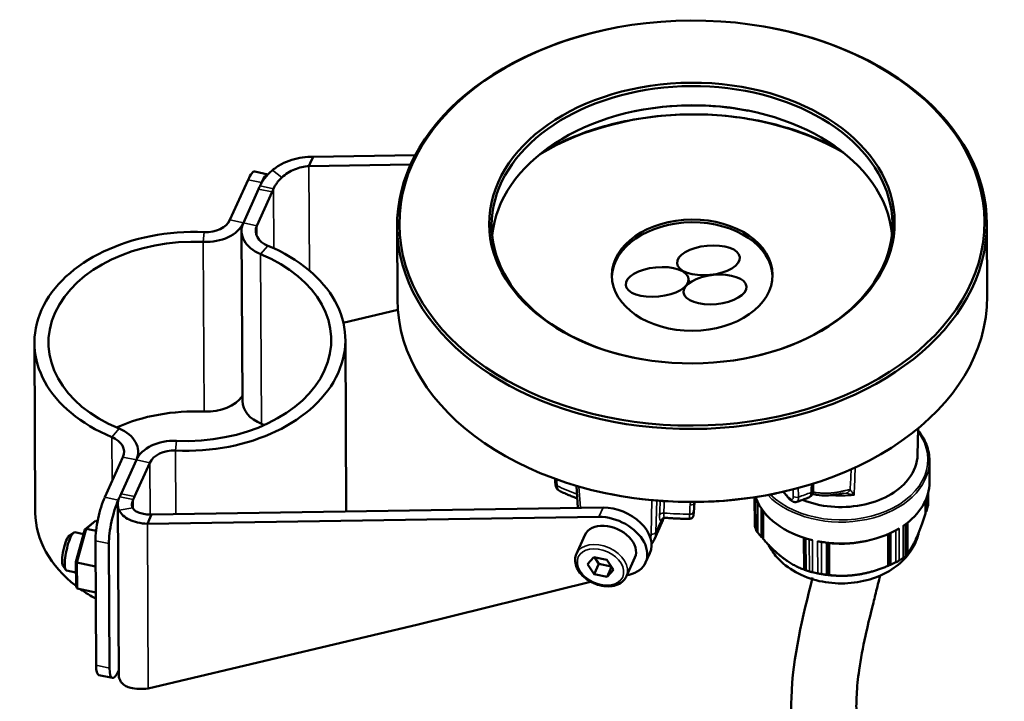
# Model space of a CAD drawing. Units: millimetres. Extents: x 879 to 1529, y 1387 to 1808.
# Drawn here: x 1209 to 1334, y 1504 to 1591 of the extents above; entities that cross this region are included whole.
import ezdxf

# ---------------------------------------------------------------- set-up
doc = ezdxf.new("R2010")
doc.units = ezdxf.units.MM
doc.layers.add('AM_0 ( Kontur 0.5 )', color=7, linetype='Continuous', lineweight=50)
doc.layers.add('Sichtbar schmal (ISO)', color=7, linetype='Continuous', lineweight=35)

msp = doc.modelspace()

# ---------------------------------------------------------------- linework, layer by layer
at = {"layer": 'AM_0 ( Kontur 0.5 )'}
for p, q in [((1283.8, 1589.9), (1283.71, 1589.88)), ((1304.77, 1590.01), (1304.85, 1589.99)), ((1245.73, 1572.81), (1246.1, 1573.62)), ((1259.11, 1573.82), (1246.1, 1573.62)), ((1245.56, 1572.43), (1245.73, 1572.81)), ((1258.53, 1572.63), (1245.56, 1572.43)), ((1235.5, 1565.57), (1237.82, 1570.7)), ((1240.34, 1571.37), (1238.67, 1571.73)), ((1237.22, 1565.2), (1239.16, 1569.51)), ((1237.22, 1565.2), (1239.16, 1569.51)), ((1239.46, 1570.18), (1239.53, 1570.33)), ((1238.93, 1564.83), (1240.88, 1569.14)), ((1256.87, 1555.45), (1256.82, 1564.76)), ((1332.06, 1555.85), (1332.02, 1565.15)), ((1236.99, 1564.15), (1237.1, 1542.51)), ((1293.98, 1558.05), (1294.04, 1557.5)), ((1249.96, 1552.45), (1256.92, 1554.09)), ((1210.57, 1549.87), (1210.69, 1528.23)), ((1250.22, 1550.29), (1250.33, 1528.65)), ((1323.18, 1535.63), (1323.25, 1538.97)), ((1223.8, 1536.01), (1223.8, 1535.38)), ((1221.85, 1535.33), (1219.54, 1530.2)), ((1223.57, 1534.97), (1221.63, 1530.66)), ((1223.57, 1534.97), (1221.63, 1530.66)), ((1225.29, 1534.6), (1223.35, 1530.29)), ((1324.7, 1534.89), (1324.71, 1532.16)), ((1279.87, 1528.84), (1279.68, 1531.67)), ((1321.93, 1532.41), (1321.93, 1532.43)), ((1284.11, 1530.59), (1284.03, 1530.61)), ((1305.08, 1530.7), (1305.17, 1530.72)), ((1324.54, 1530.79), (1324.55, 1529.37)), ((1221.32, 1507.61), (1221.2, 1529.26)), ((1221.35, 1530.04), (1221.25, 1529.83)), ((1294.64, 1528.25), (1294.72, 1529.6)), ((1302.4, 1530.22), (1302.42, 1526.63)), ((1324.21, 1528.15), (1324.2, 1529.81)), ((1324.3, 1528.43), (1324.29, 1530.02)), ((1225.52, 1528.02), (1225.35, 1527.64)), ((1225.52, 1528.02), (1283.08, 1528.89)), ((1303.3, 1525.11), (1303.28, 1528.77)), ((1303.5, 1524.88), (1303.48, 1528.48)), ((1216.99, 1526.08), (1218.13, 1527.01)), ((1217.18, 1526.2), (1218.38, 1527.18)), ((1218.38, 1527.18), (1218.13, 1527.01)), ((1218.63, 1527.13), (1218.38, 1527.18)), ((1224.98, 1526.82), (1282.55, 1527.7)), ((1225.35, 1527.64), (1224.98, 1526.82)), ((1290.58, 1526.97), (1289.63, 1524.87)), ((1321.82, 1522.93), (1321.8, 1526.9)), ((1321.91, 1523.05), (1321.89, 1526.97)), ((1215.03, 1525.33), (1215.58, 1525.71)), ((1215.71, 1525.74), (1216.83, 1525.5)), ((1215.86, 1521.98), (1216.99, 1526.08)), ((1215.99, 1521.89), (1217.18, 1526.2)), ((1217.18, 1526.2), (1216.99, 1526.08)), ((1218.44, 1525.93), (1217.18, 1526.2)), ((1280.76, 1525.39), (1279.68, 1523.01)), ((1319.44, 1521.47), (1319.42, 1525.51)), ((1319.73, 1521.6), (1319.71, 1525.64)), ((1218.44, 1508.79), (1218.36, 1524.67)), ((1220.16, 1508.43), (1220.08, 1524.3)), ((1308.72, 1520.97), (1308.69, 1525.04)), ((1308.92, 1520.9), (1308.9, 1524.97)), ((1311.63, 1520.32), (1311.61, 1524.41)), ((1311.92, 1520.28), (1311.9, 1524.37)), ((1316.33, 1524.58), (1316.67, 1524.65)), ((1288.51, 1521.9), (1289.04, 1523.09)), ((1215.88, 1518.81), (1215.86, 1521.98)), ((1215.99, 1521.89), (1215.86, 1521.98)), ((1218.38, 1521.38), (1215.99, 1521.89)), ((1216.01, 1518.56), (1215.99, 1521.89)), ((1281.92, 1522.56), (1281.1, 1521.66)), ((1281.1, 1521.66), (1281.93, 1520.4)), ((1283.58, 1522.21), (1281.92, 1522.56)), ((1282.53, 1521.72), (1281.93, 1520.4)), ((1281.98, 1522.55), (1282.53, 1521.72)), ((1282.53, 1521.72), (1284.12, 1521.38)), ((1284.41, 1520.95), (1283.58, 1522.21)), ((1287.14, 1522.51), (1286.06, 1520.13)), ((1214.21, 1521.51), (1214.56, 1520.94)), ((1214.67, 1520.85), (1215.87, 1520.6)), ((1281.93, 1520.4), (1283.59, 1520.05)), ((1284.16, 1521.32), (1283.59, 1520.05)), ((1283.59, 1520.05), (1284.41, 1520.95)), ((1310.71, 1520.45), (1310.36, 1520.52)), ((1316.34, 1520.48), (1316.35, 1520.48)), ((1281.47, 1519.44), (1259.51, 1513.97)), ((1286.41, 1520.33), (1286.12, 1520.26)), ((1216.01, 1518.56), (1215.88, 1518.81)), ((1218.39, 1518.05), (1216.01, 1518.56)), ((1259.51, 1513.97), (1225.09, 1505.83)), ((1220.52, 1507.16), (1218.8, 1507.53))]:
    msp.add_line(p, q, dxfattribs=at)
for centre, major_axis, ratio in [((1294.41, 1565.17), (37.3, 0.2), 0.692409), ((1294.41, 1565.17), (25.85, 0.14), 0.692409), ((1294.45, 1558.53), (10.25, 0.05), 0.692409), ((1296.52, 1560.42), (-4.01, -0.39), 0.464196), ((1289.98, 1557.66), (4.01, 0.39), 0.464196), ((1297.36, 1556.7), (-4.01, -0.39), 0.464196)]:
    msp.add_ellipse(centre, major_axis=major_axis, ratio=ratio, dxfattribs=at)
for centre, major_axis, ratio, start_param, end_param in [((1294.42, 1564.95), (-37.6, -0.2), 0.692409, 4.997353, 10.71061), ((1294.42, 1564.95), (25.55, 0.14), 0.692409, 4.999068, 10.708895), ((1294.45, 1558.53), (29.6, 0.16), 0.692409, 0.855856, 2.285737), ((1294.43, 1562.5), (25.55, 0.14), 0.692409, 0.069388, 3.072205), ((1294.43, 1562.28), (-25.85, -0.14), 0.692409, 4.42913, 4.995648), ((1237.83, 1567.82), (0.84, 3.91), 0.217971, 0, 0.788742), ((1239.55, 1567.45), (0.84, 3.91), 0.217971, 0.053055, 0.788742), ((1239.12, 1576.72), (2.09, 9.78), 0.217971, 3.930335, 3.990824), ((1240.84, 1576.35), (2.09, 9.78), 0.217971, 3.930335, 3.990824), ((1232.45, 1566.22), (3.2, 0.02), 0.692409, 4.641722, 5.976285), ((1268.83, 1565.75), (0.5, 0.003), 0.692409, 6.043408, 6.144902), ((1230.87, 1549.98), (-20.3, -0.11), 0.692409, 4.641722, 7.310848), ((1232.45, 1566.22), (5, 0.03), 0.692409, 4.641722, 5.976285), ((1241.99, 1564.18), (-5, -0.03), 0.692409, 5.976285, 7.310848), ((1241.99, 1564.18), (-3.2, -0.02), 0.692409, 5.976285, 7.310848), ((1294.45, 1558.17), (10.25, 0.05), 0.692409, 0.025418, 3.116175), ((1230.87, 1549.98), (-18.5, -0.1), 0.692409, 4.641722, 7.310848), ((1229.92, 1550.18), (20.3, 0.11), 0.692409, 4.641722, 7.310848), ((1229.92, 1550.18), (18.5, 0.1), 0.692409, 4.641722, 7.310848), ((1294.46, 1555.65), (37.6, 0.2), 0.692409, 3.141593, 6.283185), ((1232.56, 1544.58), (5, 0.03), 0.692409, 4.641722, 5.847424), ((1242.1, 1542.53), (-5, -0.03), 0.692409, 0, 1.027662), ((1230.99, 1528.34), (18.5, 0.1), 0.692409, 1.50013, 2.135245), ((1230.03, 1528.54), (18.5, 0.1), 0.692409, 1.006347, 1.027662), ((1218.8, 1535.99), (5, 0.03), 0.692409, 5.976285, 7.310848), ((1218.8, 1535.99), (3.2, 0.02), 0.692409, 5.976285, 7.310848), ((1228.34, 1533.95), (-5, -0.03), 0.692409, 4.641722, 5.976285), ((1228.34, 1533.95), (-3.2, -0.02), 0.692409, 4.641722, 5.976285), ((1313.45, 1535.7), (9.74, 0.05), 0.692409, 5.788569, 6.266433), ((1277.5, 1531.95), (-0.499, -0.029), 0.688323, 0, 0.000037), ((1313.45, 1535.7), (-9.74, -0.05), 0.692409, 1.035285, 2.625397), ((1313.46, 1532.1), (11.25, 0.06), 0.692409, 5.483383, 6.283185), ((1312.37, 1536.13), (10.81, -0.47), 0.684501, 5.825473, 5.839266), ((1310, 1536.87), (-13.13, 2.8), 0.387256, 2.798251, 2.804081), ((1221.59, 1537.87), (2.09, 9.78), 0.217971, 3.869846, 3.930335), ((1294.47, 1555.43), (-37.3, -0.2), 0.692409, 1.285832, 1.855761), ((1309.35, 1531.13), (0.499, -0.024), 0.690824, 6.283159, 6.28319), ((1219.55, 1527.31), (0.84, 3.91), 0.217971, 0.788742, 2.359539), ((1221.27, 1526.95), (0.84, 3.91), 0.217971, 0.788742, 2.359539), ((1223.31, 1537.51), (2.09, 9.78), 0.217971, 3.869846, 3.930335), ((1313.46, 1532.1), (-11.25, -0.06), 0.692409, 0.247395, 1.233199), ((1307.21, 1530.33), (-0.38, -0.325), 0.710527, 0.000083, 0.000105), ((1230.99, 1528.34), (-20.3, -0.11), 0.692409, 0, 0.727605), ((1230.03, 1528.54), (20.3, 0.11), 0.692409, 6.265086, 6.283185), ((1284.49, 1525.14), (4.56, -2.06), 0.687793, 0, 2.170021), ((1294.14, 1528.27), (0.499, -0.031), 0.789294, 0.000009, 0.013591), ((1283.95, 1523.95), (3.19, -1.44), 0.687793, 0, 3.141593), ((1283.95, 1523.95), (4.56, -2.06), 0.687793, 5.554096, 8.453206), ((1290.97, 1527.09), (-0.08, 0.494), 0.977844, 6.283176, 6.283366), ((1215.19, 1523.3), (0.52, 2.44), 0.217971, 0, 3.141593), ((1313.49, 1528.01), (-11.25, -0.06), 0.692409, 0.186002, 0.247395), ((1313.46, 1532.1), (11.25, 0.06), 0.692409, 4.436185, 5.421989), ((1214.71, 1523.4), (-0.42, -1.96), 0.217971, 3.366833, 6.057945), ((1313.49, 1528.01), (-11.25, -0.06), 0.692409, 2.280397, 2.34179), ((1313.49, 1528.01), (-11.25, -0.06), 0.692409, 1.233199, 1.294593), ((1313.49, 1527.11), (-10, -0.05), 0.692409, 1.285832, 1.855761), ((1230.99, 1528.34), (-20.3, -0.11), 0.692409, 0.772082, 0.898168), ((1219.64, 1511.44), (-0.84, -3.91), 0.217971, 5.501131, 6.283185), ((1221.35, 1511.07), (-0.84, -3.91), 0.217971, 5.501131, 7.024481)]:
    msp.add_ellipse(centre, major_axis=major_axis, ratio=ratio, start_param=start_param, end_param=end_param, dxfattribs=at)
for points, knots in [([(1275.53, 1574.36), (1275.98, 1574.61), (1276.44, 1574.85), (1279.46, 1576.36), (1282.3, 1577.36), (1288.32, 1578.7), (1291.49, 1579.04), (1297.82, 1579.03), (1300.98, 1578.67), (1306.97, 1577.31), (1309.79, 1576.3), (1312.61, 1574.87), (1312.9, 1574.72), (1313.2, 1574.56)], [0.587558, 0.587558, 0.587558, 0.587558, 0.645787, 0.645787, 0.959981, 0.959981, 1.274144, 1.274144, 1.588473, 1.588473, 1.902618, 1.902618, 1.940234, 1.940234, 1.940234, 1.940234]), ([(1246.1, 1573.62), (1245.66, 1573.64), (1245.21, 1573.61), (1244.75, 1573.55), (1244.29, 1573.49), (1243.83, 1573.38), (1243.38, 1573.24), (1242.93, 1573.09), (1242.49, 1572.91), (1242.08, 1572.69), (1241.67, 1572.47), (1241.29, 1572.21), (1240.94, 1571.92)], [0, 0, 0, 0, 0.25, 0.25, 0.25, 0.5, 0.5, 0.5, 0.75, 0.75, 0.75, 1, 1, 1, 1]), ([(1239.34, 1569.92), (1239.42, 1570.1), (1239.51, 1570.27), (1239.72, 1570.62), (1239.84, 1570.79), (1240.12, 1571.13), (1240.27, 1571.29), (1240.59, 1571.61), (1240.76, 1571.77), (1240.94, 1571.92)], [0, 0, 0, 0, 0.0755342, 0.0755342, 0.1508575, 0.1508575, 0.2258591, 0.2258591, 0.3004646, 0.3004646, 0.3004646, 0.3004646]), ([(1245.56, 1572.43), (1245.27, 1572.41), (1244.97, 1572.37), (1244.66, 1572.3), (1244.36, 1572.24), (1244.05, 1572.14), (1243.75, 1572.02), (1243.45, 1571.9), (1243.16, 1571.75), (1242.89, 1571.57), (1242.61, 1571.4), (1242.36, 1571.2), (1242.13, 1570.99)], [0, 0, 0, 0, 0.25, 0.25, 0.25, 0.5, 0.5, 0.5, 0.75, 0.75, 0.75, 1, 1, 1, 1]), ([(1241.06, 1569.55), (1241.11, 1569.67), (1241.17, 1569.79), (1241.31, 1570.04), (1241.4, 1570.16), (1241.58, 1570.4), (1241.68, 1570.52), (1241.89, 1570.76), (1242.01, 1570.87), (1242.13, 1570.99)], [0, 0, 0, 0, 0.0505192, 0.0505192, 0.1011554, 0.1011554, 0.1519556, 0.1519556, 0.2029886, 0.2029886, 0.2029886, 0.2029886]), ([(1323.24, 1538.73), (1323.7, 1538.16), (1324.06, 1537.55), (1324.56, 1536.26), (1324.7, 1535.58), (1324.7, 1534.89)], [5.4684985, 5.4684985, 5.4684985, 5.4684985, 5.7173535, 5.7173535, 5.9762849, 5.9762849, 5.9762849, 5.9762849]), ([(1277.52, 1531.01), (1277.43, 1531.06), (1277.34, 1531.12), (1277.21, 1531.27), (1277.15, 1531.35), (1277.06, 1531.56), (1277.03, 1531.68), (1277.01, 1531.84), (1277.01, 1531.88), (1277, 1531.93)], [0, 0, 0, 0, 0.0381299, 0.0381299, 0.0767416, 0.0767416, 0.124976, 0.124976, 0.1398437, 0.1398437, 0.1398437, 0.1398437]), ([(1279.79, 1530.06), (1279.76, 1530.07), (1279.72, 1530.08), (1279.51, 1530.16), (1279.32, 1530.24), (1278.96, 1530.38), (1278.77, 1530.46), (1278.41, 1530.61), (1278.23, 1530.69), (1277.87, 1530.85), (1277.7, 1530.93), (1277.52, 1531.01)], [2.03583312, 2.03583312, 2.03583312, 2.03583312, 2.03939882, 2.03939882, 2.06026013, 2.06026013, 2.08112143, 2.08112143, 2.10198274, 2.10198274, 2.12284405, 2.12284405, 2.12284405, 2.12284405]), ([(1309.85, 1531.1), (1309.84, 1530.91), (1309.81, 1530.73), (1309.69, 1530.48), (1309.64, 1530.41), (1309.51, 1530.28), (1309.42, 1530.22), (1309.33, 1530.18)], [0, 0, 0, 0, 0.0729745, 0.0729745, 0.1074968, 0.1074968, 0.1449105, 0.1449105, 0.1449105, 0.1449105]), ([(1313.74, 1530.68), (1313.72, 1530.68), (1313.7, 1530.68), (1313.64, 1530.68), (1313.6, 1530.67), (1313.5, 1530.66), (1313.43, 1530.65), (1313.24, 1530.62), (1313.11, 1530.59), (1312.77, 1530.54), (1312.55, 1530.51), (1311.99, 1530.45), (1311.64, 1530.43), (1310.85, 1530.44), (1310.39, 1530.5), (1309.9, 1530.61), (1309.83, 1530.63), (1309.76, 1530.65)], [0, 0, 0, 0, 0.0160951, 0.0160951, 0.0348121, 0.0348121, 0.062821, 0.062821, 0.10654, 0.10654, 0.1757839, 0.1757839, 0.2795972, 0.2795972, 0.4143517, 0.4143517, 0.4354518, 0.4354518, 0.4354518, 0.4354518]), ([(1221.36, 1528.54), (1221.3, 1528.66), (1221.26, 1528.79), (1221.21, 1529.06), (1221.2, 1529.2), (1221.21, 1529.5), (1221.23, 1529.65), (1221.31, 1529.96), (1221.37, 1530.11), (1221.45, 1530.27)], [0, 0, 0, 0, 0.0746128, 0.0746128, 0.1496217, 0.1496217, 0.2249524, 0.2249524, 0.300494, 0.300494, 0.300494, 0.300494]), ([(1223.11, 1528.85), (1223.07, 1528.91), (1223.04, 1528.99), (1223, 1529.15), (1223, 1529.23), (1223.01, 1529.41), (1223.02, 1529.51), (1223.08, 1529.7), (1223.12, 1529.8), (1223.17, 1529.9)], [0, 0, 0, 0, 0.0510466, 0.0510466, 0.1018604, 0.1018604, 0.1525101, 0.1525101, 0.2030428, 0.2030428, 0.2030428, 0.2030428]), ([(1307.79, 1529.62), (1307.71, 1529.59), (1307.62, 1529.58), (1307.46, 1529.59), (1307.38, 1529.61), (1307.23, 1529.67), (1307.15, 1529.72), (1306.99, 1529.84), (1306.91, 1529.92), (1306.83, 1530.01)], [0, 0, 0, 0, 0.030552, 0.030552, 0.0609916, 0.0609916, 0.0981749, 0.0981749, 0.144036, 0.144036, 0.144036, 0.144036]), ([(1309.33, 1530.18), (1309.23, 1530.14), (1309.12, 1530.1), (1308.92, 1530.02), (1308.82, 1529.99), (1308.61, 1529.91), (1308.51, 1529.87), (1308.31, 1529.8), (1308.2, 1529.76), (1308, 1529.69), (1307.89, 1529.65), (1307.79, 1529.62)], [1.01875865, 1.01875865, 1.01875865, 1.01875865, 1.03013328, 1.03013328, 1.0415079, 1.0415079, 1.05288253, 1.05288253, 1.06425715, 1.06425715, 1.07563178, 1.07563178, 1.07563178, 1.07563178]), ([(1324.55, 1529.37), (1324.55, 1529.36), (1324.55, 1529.35), (1324.55, 1529.28), (1324.54, 1529.22), (1324.52, 1529.13), (1324.51, 1529.11), (1324.51, 1529.1)], [-0.5204702, -0.5204702, -0.5204702, -0.5204702, -0.51707568, -0.51707568, -0.49512822, -0.49512822, -0.48925533, -0.48925533, -0.48925533, -0.48925533]), ([(1221.36, 1528.54), (1221.48, 1528.31), (1221.64, 1528.09), (1221.86, 1527.89), (1222.09, 1527.69), (1222.36, 1527.5), (1222.67, 1527.35), (1222.99, 1527.2), (1223.35, 1527.08), (1223.73, 1526.99), (1224.12, 1526.9), (1224.54, 1526.84), (1224.98, 1526.82)], [0, 0, 0, 0, 0.25, 0.25, 0.25, 0.5, 0.5, 0.5, 0.75, 0.75, 0.75, 1, 1, 1, 1]), ([(1223.11, 1528.85), (1223.18, 1528.72), (1223.3, 1528.6), (1223.44, 1528.49), (1223.59, 1528.38), (1223.77, 1528.29), (1223.98, 1528.21), (1224.19, 1528.14), (1224.43, 1528.08), (1224.69, 1528.05), (1224.95, 1528.01), (1225.23, 1528), (1225.52, 1528.02)], [0, 0, 0, 0, 0.25, 0.25, 0.25, 0.5, 0.5, 0.5, 0.75, 0.75, 0.75, 1, 1, 1, 1]), ([(1294.64, 1528.24), (1294.63, 1528.14), (1294.62, 1528.06), (1294.62, 1527.97), (1294.62, 1527.95), (1294.61, 1527.92), (1294.61, 1527.91), (1294.61, 1527.89), (1294.61, 1527.88), (1294.6, 1527.86), (1294.6, 1527.85), (1294.6, 1527.83), (1294.59, 1527.82), (1294.59, 1527.79), (1294.58, 1527.78), (1294.56, 1527.74), (1294.55, 1527.71), (1294.51, 1527.65), (1294.48, 1527.62), (1294.41, 1527.55), (1294.37, 1527.52), (1294.27, 1527.48), (1294.22, 1527.47), (1294.15, 1527.46), (1294.13, 1527.46), (1294.11, 1527.46)], [0, 0, 0, 0, 0.0498517, 0.0498517, 0.0750807, 0.0750807, 0.0843293, 0.0843293, 0.0913192, 0.0913192, 0.0948891, 0.0948891, 0.098977, 0.098977, 0.1038702, 0.1038702, 0.1121778, 0.1121778, 0.1254025, 0.1254025, 0.1410691, 0.1410691, 0.1570009, 0.1570009, 0.162873, 0.162873, 0.162873, 0.162873]), ([(1324.3, 1528.43), (1324.3, 1528.42), (1324.3, 1528.42), (1324.28, 1528.41), (1324.26, 1528.4), (1324.23, 1528.38), (1324.22, 1528.37), (1324.21, 1528.36)], [0.04769278, 0.04769278, 0.04769278, 0.04769278, 0.04789533, 0.04789533, 0.05551217, 0.05551217, 0.0600067, 0.0600067, 0.0600067, 0.0600067]), ([(1290.89, 1527.58), (1290.85, 1527.58), (1290.83, 1527.57), (1290.78, 1527.55), (1290.76, 1527.54), (1290.72, 1527.52), (1290.71, 1527.51), (1290.71, 1527.5), (1290.71, 1527.5), (1290.71, 1527.5)], [0, 0, 0, 0, 0.01592522, 0.01592522, 0.03004131, 0.03004131, 0.05460275, 0.05460275, 0.05717282, 0.05717282, 0.05717282, 0.05717282]), ([(1294.11, 1527.46), (1293.9, 1527.46), (1293.69, 1527.46), (1293.27, 1527.47), (1293.06, 1527.47), (1292.65, 1527.49), (1292.44, 1527.5), (1292.02, 1527.52), (1291.81, 1527.53), (1291.4, 1527.56), (1291.19, 1527.57), (1290.98, 1527.59)], [1.5423748, 1.5423748, 1.5423748, 1.5423748, 1.5631274, 1.5631274, 1.5838801, 1.5838801, 1.6046327, 1.6046327, 1.6253853, 1.6253853, 1.6461379, 1.6461379, 1.6461379, 1.6461379]), ([(1302.82, 1525.67), (1302.81, 1525.69), (1302.8, 1525.7), (1302.74, 1525.78), (1302.7, 1525.83), (1302.63, 1525.94), (1302.61, 1526), (1302.59, 1526.05)], [-0.24438958, -0.24438958, -0.24438958, -0.24438958, -0.2385167, -0.2385167, -0.21656924, -0.21656924, -0.19462178, -0.19462178, -0.19462178, -0.19462178]), ([(1323.35, 1525.74), (1323.28, 1525.44), (1323.2, 1525.15), (1322.81, 1524.1), (1322.4, 1523.4), (1321.32, 1522.09), (1320.63, 1521.49), (1319.02, 1520.45), (1318.07, 1520.03), (1316.05, 1519.43), (1314.97, 1519.26), (1312.8, 1519.19), (1311.7, 1519.29), (1309.59, 1519.76), (1308.57, 1520.14), (1306.74, 1521.16), (1305.92, 1521.8), (1304.83, 1523.04), (1304.48, 1523.56), (1304.19, 1524.13)], [6.128471, 6.128471, 6.128471, 6.128471, 6.228393, 6.228393, 6.495933, 6.495933, 6.80275, 6.80275, 7.148228, 7.148228, 7.508116, 7.508116, 7.869296, 7.869296, 8.229912, 8.229912, 8.579945, 8.579945, 8.788819, 8.788819, 8.788819, 8.788819]), ([(1303.5, 1524.97), (1303.49, 1524.98), (1303.48, 1524.99), (1303.45, 1525.02), (1303.43, 1525.04), (1303.39, 1525.07), (1303.37, 1525.08), (1303.35, 1525.09), (1303.33, 1525.1), (1303.31, 1525.11), (1303.3, 1525.11), (1303.3, 1525.11), (1303.3, 1525.11)], [0.08982334, 0.08982334, 0.08982334, 0.08982334, 0.09383106, 0.09383106, 0.10192952, 0.10192952, 0.11002797, 0.11002797, 0.11002797, 0.1176448, 0.1176448, 0.11784735, 0.11784735, 0.11784735, 0.11784735]), ([(1310.44, 1524.59), (1310.51, 1524.58), (1310.58, 1524.57), (1310.73, 1524.54), (1310.8, 1524.53), (1310.89, 1524.51), (1310.91, 1524.51), (1310.92, 1524.51)], [0.19462178, 0.19462178, 0.19462178, 0.19462178, 0.21656924, 0.21656924, 0.2385167, 0.2385167, 0.24438958, 0.24438958, 0.24438958, 0.24438958]), ([(1311.61, 1524.41), (1311.49, 1524.42), (1311.38, 1524.44), (1311.27, 1524.46), (1311.15, 1524.47), (1311.04, 1524.49), (1310.92, 1524.51)], [0, 0, 0, 0, 0.5, 0.5, 0.5, 1, 1, 1, 1]), ([(1311.9, 1524.37), (1311.9, 1524.37), (1311.9, 1524.37), (1311.9, 1524.38), (1311.88, 1524.38), (1311.86, 1524.38), (1311.85, 1524.38), (1311.82, 1524.38), (1311.8, 1524.38), (1311.76, 1524.39), (1311.74, 1524.39), (1311.71, 1524.39), (1311.69, 1524.4), (1311.66, 1524.4), (1311.64, 1524.4), (1311.62, 1524.41), (1311.61, 1524.41), (1311.61, 1524.41)], [0.0628261, 0.0628261, 0.0628261, 0.0628261, 0.06361062, 0.06361062, 0.07170907, 0.07170907, 0.07723957, 0.07723957, 0.08277007, 0.08277007, 0.08830056, 0.08830056, 0.09383106, 0.09383106, 0.10192952, 0.10192952, 0.10918604, 0.10918604, 0.10918604, 0.10918604]), ([(1279.68, 1523.01), (1279.58, 1522.77), (1279.52, 1522.52), (1279.51, 1521.98), (1279.56, 1521.7), (1279.76, 1521.13), (1279.92, 1520.85), (1280.33, 1520.31), (1280.59, 1520.05), (1281.07, 1519.69), (1281.27, 1519.56), (1281.47, 1519.44)], [1.265817, 1.265817, 1.265817, 1.265817, 1.551738, 1.551738, 1.850674, 1.850674, 2.172402, 2.172402, 2.505262, 2.505262, 2.717515, 2.717515, 2.717515, 2.717515]), ([(1321.91, 1523.05), (1321.91, 1523.05), (1321.91, 1523.05), (1321.88, 1523.04), (1321.86, 1523.03), (1321.83, 1523.01), (1321.83, 1523), (1321.82, 1523)], [0.0628261, 0.0628261, 0.0628261, 0.0628261, 0.06361062, 0.06361062, 0.07170907, 0.07170907, 0.07399216, 0.07399216, 0.07399216, 0.07399216]), ([(1320.85, 1522.14), (1320.79, 1522.11), (1320.73, 1522.07), (1320.6, 1522), (1320.53, 1521.97), (1320.45, 1521.93), (1320.43, 1521.92), (1320.41, 1521.91)], [-0.53902313, -0.53902313, -0.53902313, -0.53902313, -0.51707568, -0.51707568, -0.49512822, -0.49512822, -0.48925533, -0.48925533, -0.48925533, -0.48925533]), ([(1321.61, 1522.68), (1321.6, 1522.67), (1321.6, 1522.66), (1321.57, 1522.63), (1321.53, 1522.6), (1321.45, 1522.54), (1321.41, 1522.5), (1321.36, 1522.47)], [-0.24438958, -0.24438958, -0.24438958, -0.24438958, -0.2385167, -0.2385167, -0.21656924, -0.21656924, -0.19462178, -0.19462178, -0.19462178, -0.19462178]), ([(1308.92, 1520.91), (1308.91, 1520.91), (1308.9, 1520.91), (1308.87, 1520.92), (1308.85, 1520.93), (1308.81, 1520.94), (1308.79, 1520.95), (1308.76, 1520.96), (1308.74, 1520.96), (1308.72, 1520.97), (1308.72, 1520.97), (1308.72, 1520.97)], [0.07847089, 0.07847089, 0.07847089, 0.07847089, 0.08277007, 0.08277007, 0.08830056, 0.08830056, 0.09383106, 0.09383106, 0.10192952, 0.10192952, 0.10271403, 0.10271403, 0.10271403, 0.10271403]), ([(1309.8, 1520.64), (1309.73, 1520.66), (1309.66, 1520.68), (1309.54, 1520.71), (1309.48, 1520.72), (1309.42, 1520.74), (1309.4, 1520.74), (1309.39, 1520.75)], [-0.53902313, -0.53902313, -0.53902313, -0.53902313, -0.51707568, -0.51707568, -0.49512822, -0.49512822, -0.48925533, -0.48925533, -0.48925533, -0.48925533]), ([(1310.95, 1520.42), (1310.93, 1520.42), (1310.91, 1520.42), (1310.82, 1520.44), (1310.75, 1520.45), (1310.6, 1520.47), (1310.53, 1520.49), (1310.46, 1520.5)], [-0.24438958, -0.24438958, -0.24438958, -0.24438958, -0.2385167, -0.2385167, -0.21656924, -0.21656924, -0.19462178, -0.19462178, -0.19462178, -0.19462178]), ([(1319.73, 1521.6), (1319.73, 1521.6), (1319.73, 1521.6), (1319.72, 1521.6), (1319.72, 1521.59), (1319.7, 1521.59), (1319.68, 1521.58), (1319.64, 1521.57), (1319.62, 1521.56), (1319.59, 1521.55), (1319.57, 1521.54), (1319.53, 1521.52), (1319.51, 1521.52), (1319.48, 1521.5), (1319.47, 1521.49), (1319.45, 1521.48), (1319.44, 1521.48), (1319.44, 1521.48), (1319.44, 1521.48), (1319.44, 1521.47)], [0.04769278, 0.04769278, 0.04769278, 0.04769278, 0.04789533, 0.04789533, 0.05551217, 0.05551217, 0.06361062, 0.06361062, 0.07170907, 0.07170907, 0.07723957, 0.07723957, 0.08277007, 0.08277007, 0.08830056, 0.08830056, 0.09383106, 0.09383106, 0.0946761, 0.0946761, 0.0946761, 0.0946761]), ([(1281.47, 1519.44), (1281.72, 1519.31), (1281.78, 1519.29), (1282.18, 1519.1), (1282.55, 1518.99), (1283.27, 1518.85), (1283.63, 1518.83), (1284.32, 1518.88), (1284.65, 1518.96), (1285.23, 1519.2), (1285.48, 1519.37), (1285.84, 1519.74), (1285.97, 1519.93), (1286.06, 1520.13)], [2.780262, 2.780262, 2.780262, 2.780262, 2.839585, 2.839585, 3.173645, 3.173645, 3.507972, 3.507972, 3.84073, 3.84073, 4.161342, 4.161342, 4.40741, 4.40741, 4.40741, 4.40741]), ([(1309.8, 1519.99), (1308.53, 1514.93), (1306.37, 1506.31), (1307.94, 1492.51), (1328.87, 1483.61), (1302.74, 1478.73), (1296.76, 1479.75), (1285.89, 1477.99), (1283.11, 1477.44)], [0, 0, 0, 0, 15.584402, 26.55744, 40.239349, 57.782418, 69.104058, 74.868753, 74.868753, 74.868753, 74.868753]), ([(1318.41, 1520.22), (1318.23, 1519.48), (1318.04, 1518.73), (1317.85, 1517.99), (1317.85, 1517.98), (1317.85, 1517.98), (1317.85, 1517.97), (1317.69, 1517.34), (1317.54, 1516.72), (1317.08, 1514.89), (1316.8, 1513.7), (1316.21, 1511.03), (1315.93, 1509.58), (1315.58, 1507.09), (1315.47, 1506.04), (1315.4, 1504.62), (1315.38, 1504.23), (1315.37, 1503.49), (1315.38, 1503.14), (1315.42, 1502.25), (1315.47, 1501.76), (1315.63, 1500.95), (1315.72, 1500.64), (1315.94, 1500.11), (1316.05, 1499.9), (1316.25, 1499.63), (1316.29, 1499.57), (1316.38, 1499.47), (1316.42, 1499.42), (1316.53, 1499.3), (1316.59, 1499.24), (1316.8, 1499.02), (1316.98, 1498.85), (1317.59, 1498.32), (1318.1, 1497.92), (1319.24, 1497.08), (1319.88, 1496.63), (1321.22, 1495.69), (1321.92, 1495.21), (1323.08, 1494.34), (1323.53, 1493.99), (1324.46, 1493.21), (1324.95, 1492.78), (1325.8, 1491.89), (1326.15, 1491.49), (1326.87, 1490.52), (1327.25, 1489.95), (1327.83, 1488.75), (1328.06, 1488.2), (1328.41, 1486.94), (1328.55, 1486.23), (1328.63, 1484.71), (1328.58, 1483.95), (1328.32, 1482.5), (1328.1, 1481.82), (1327.59, 1480.6), (1327.29, 1480.06), (1326.67, 1479.12), (1326.34, 1478.71), (1325.7, 1477.99), (1325.38, 1477.68), (1324.44, 1476.85), (1323.84, 1476.43), (1322.68, 1475.72), (1322.13, 1475.42), (1321.03, 1474.9), (1320.49, 1474.67), (1319.42, 1474.25), (1318.88, 1474.07), (1317.16, 1473.51), (1315.98, 1473.19), (1313.58, 1472.63), (1312.37, 1472.39), (1309.98, 1471.96), (1308.81, 1471.79), (1306.65, 1471.51), (1305.67, 1471.4), (1304.25, 1471.28), (1303.77, 1471.24), (1302.87, 1471.19), (1302.44, 1471.17), (1301.2, 1471.12), (1300.47, 1471.11), (1299.11, 1471.08), (1298.48, 1471.07), (1297.19, 1471.03), (1296.53, 1470.99), (1295.1, 1470.88), (1294.38, 1470.81), (1291.95, 1470.52), (1289.85, 1470.21), (1287.29, 1469.78), (1286.72, 1469.68), (1286.18, 1469.58)], [-2.308677, -2.308677, -2.308677, -2.308677, -0.014538, -0.014538, -0.014538, 0, 0, 0, 1.935128, 1.935128, 5.805385, 5.805385, 10.872888, 10.872888, 14.776568, 14.776568, 16.26747, 16.26747, 17.758371, 17.758371, 20.402325, 20.402325, 23.046279, 23.046279, 25.690233, 25.690233, 26.371658, 26.371658, 26.924471, 26.924471, 27.477285, 27.477285, 28.582913, 28.582913, 30.680455, 30.680455, 32.777997, 32.777997, 34.875539, 34.875539, 36.143421, 36.143421, 37.411303, 37.411303, 38.253048, 38.253048, 39.094793, 39.094793, 39.667369, 39.667369, 40.239945, 40.239945, 40.812521, 40.812521, 41.385097, 41.385097, 41.957673, 41.957673, 42.530249, 42.530249, 43.102825, 43.102825, 44.253621, 44.253621, 45.404417, 45.404417, 46.555213, 46.555213, 47.706009, 47.706009, 50.19108, 50.19108, 52.676152, 52.676152, 55.161223, 55.161223, 57.400149, 57.400149, 58.592206, 58.592206, 59.784264, 59.784264, 62.168378, 62.168378, 64.552493, 64.552493, 66.936607, 66.936607, 68.93625, 68.93625, 72.729131, 72.729131, 73.826317, 73.826317, 73.826317, 73.826317]), ([(1311.92, 1520.28), (1311.92, 1520.28), (1311.92, 1520.28), (1311.92, 1520.28), (1311.91, 1520.28), (1311.88, 1520.29), (1311.87, 1520.29), (1311.84, 1520.29), (1311.82, 1520.29), (1311.78, 1520.3), (1311.76, 1520.3), (1311.73, 1520.3), (1311.71, 1520.3), (1311.68, 1520.31), (1311.66, 1520.31), (1311.64, 1520.31), (1311.63, 1520.31), (1311.63, 1520.32), (1311.63, 1520.32), (1311.63, 1520.32), (1311.63, 1520.32), (1311.63, 1520.32), (1311.63, 1520.32)], [0.0628261, 0.0628261, 0.0628261, 0.0628261, 0.06361062, 0.06361062, 0.07170907, 0.07170907, 0.07723957, 0.07723957, 0.08277007, 0.08277007, 0.08830056, 0.08830056, 0.09383106, 0.09383106, 0.10192952, 0.10192952, 0.11002797, 0.11002797, 0.11002797, 0.1176448, 0.1176448, 0.11784735, 0.11784735, 0.11784735, 0.11784735]), ([(1222.86, 1505.89), (1222.63, 1505.95), (1222.41, 1506.03), (1222.03, 1506.24), (1221.86, 1506.37), (1221.63, 1506.63), (1221.55, 1506.74), (1221.43, 1506.99), (1221.38, 1507.12), (1221.33, 1507.37), (1221.32, 1507.49), (1221.32, 1507.61)], [0, 0, 0, 0, 0.1103506, 0.1103506, 0.2224714, 0.2224714, 0.2979623, 0.2979623, 0.3740012, 0.3740012, 0.4374995, 0.4374995, 0.4374995, 0.4374995]), ([(1225.09, 1505.83), (1224.67, 1505.77), (1224.27, 1505.75), (1223.89, 1505.77), (1223.52, 1505.78), (1223.17, 1505.82), (1222.86, 1505.89)], [0, 0, 0, 0, 0.5, 0.5, 0.5, 1, 1, 1, 1])]:
    msp.add_open_spline(points, degree=3, knots=knots, dxfattribs=at)
for points in [[(1277, 1531.93), (1276.99, 1532.14), (1276.98, 1532.34), (1276.97, 1532.55)], [(1309.89, 1531.95), (1309.88, 1531.67), (1309.87, 1531.38), (1309.85, 1531.1)], [(1277.52, 1531.01), (1277.52, 1531.01), (1277.52, 1531.01), (1277.52, 1531.01)], [(1306.83, 1530.01), (1306.57, 1530.31), (1306.32, 1530.61), (1306.06, 1530.91)], [(1294.69, 1529.6), (1294.68, 1529.59), (1294.68, 1529.58), (1294.68, 1529.57)], [(1294.68, 1529.57), (1294.68, 1529.57), (1294.68, 1529.57), (1294.68, 1529.57)], [(1309.33, 1530.18), (1309.33, 1530.18), (1309.33, 1530.18), (1309.33, 1530.18)], [(1324.51, 1529.1), (1324.47, 1528.98), (1324.4, 1528.75), (1324.33, 1528.53), (1324.3, 1528.43)], [(1290.77, 1527.55), (1290.73, 1527.35), (1290.67, 1527.16), (1290.58, 1526.97)], [(1290.58, 1526.97), (1290.58, 1526.97), (1290.58, 1526.97), (1290.58, 1526.97)], [(1290.98, 1527.59), (1290.95, 1527.59), (1290.91, 1527.59), (1290.89, 1527.58)], [(1290.98, 1527.59), (1290.98, 1527.59), (1290.98, 1527.59), (1290.98, 1527.59)], [(1294.11, 1527.46), (1294.11, 1527.46), (1294.11, 1527.46), (1294.11, 1527.46)], [(1302.44, 1526.51), (1302.43, 1526.56), (1302.42, 1526.59), (1302.42, 1526.63)], [(1303.3, 1525.11), (1303.22, 1525.2), (1303.06, 1525.38), (1302.9, 1525.57), (1302.82, 1525.67)], [(1289.63, 1524.87), (1289.54, 1524.65), (1289.41, 1524.45), (1289.25, 1524.27)], [(1321.82, 1522.93), (1321.79, 1522.89), (1321.72, 1522.8), (1321.65, 1522.72), (1321.61, 1522.68)], [(1320.41, 1521.91), (1320.3, 1521.85), (1320.07, 1521.75), (1319.84, 1521.64), (1319.73, 1521.6)], [(1309.39, 1520.75), (1309.31, 1520.77), (1309.15, 1520.82), (1309, 1520.87), (1308.92, 1520.9)], [(1311.63, 1520.32), (1311.52, 1520.33), (1311.29, 1520.36), (1311.06, 1520.4), (1310.95, 1520.42)]]:
    msp.add_open_spline(points, degree=3, dxfattribs=at)
for points, weights in [([(1324.21, 1528.15), (1323.62, 1526.31), (1323.06, 1525.08)], [1.32117343671, 1.36816832447, 1.36816832447]), ([(1308.72, 1520.97), (1306.11, 1521.93), (1303.5, 1524.88)], [1.32117343671, 1.41516321223, 1.32117343671]), ([(1316.33, 1524.58), (1314.19, 1524.13), (1311.9, 1524.37)], [1.10944718478, 1.11777154898, 1.07258964598]), ([(1323.06, 1525.08), (1322.51, 1523.85), (1321.91, 1523.05)], [1.36816832447, 1.36816832447, 1.32117343671]), ([(1319.44, 1521.47), (1315.69, 1519.88), (1311.92, 1520.28)], [1.32117343671, 1.41516321223, 1.32117343671])]:
    msp.add_rational_spline(points, weights, degree=2, dxfattribs=at)
at = {"layer": 'Sichtbar schmal (ISO)'}
for p, q in [((1240.94, 1571.92), (1242.13, 1570.99)), ((1245.56, 1572.43), (1245.63, 1559.12)), ((1239.53, 1570.33), (1237.82, 1570.7)), ((1239.16, 1569.51), (1240.88, 1569.14)), ((1239.34, 1569.92), (1241.06, 1569.55)), ((1241.06, 1569.55), (1241.1, 1561.95)), ((1237.22, 1565.2), (1235.5, 1565.57)), ((1237.22, 1565.2), (1238.93, 1564.83)), ((1238.93, 1564.83), (1238.94, 1563.49)), ((1232.11, 1562.76), (1232.23, 1564.01)), ((1232.11, 1562.76), (1232.22, 1541.12)), ((1239.42, 1561.2), (1240.35, 1562.27)), ((1239.42, 1561.2), (1239.54, 1539.56)), ((1221.37, 1538.96), (1220.44, 1537.89)), ((1220.44, 1537.89), (1220.47, 1532.27)), ((1228.68, 1537.4), (1228.56, 1536.16)), ((1228.56, 1536.16), (1228.6, 1528.06)), ((1223.57, 1534.97), (1221.85, 1535.33)), ((1223.57, 1534.97), (1225.29, 1534.6)), ((1225.29, 1534.6), (1225.32, 1528.01)), ((1221.63, 1530.66), (1223.35, 1530.29)), ((1280.2, 1528.85), (1280.01, 1531.57)), ((1324.5, 1530.62), (1324.51, 1529.1)), ((1221.25, 1529.83), (1219.54, 1530.2)), ((1221.45, 1530.27), (1223.17, 1529.9)), ((1223.17, 1529.9), (1223.17, 1528.75)), ((1289.32, 1529.84), (1289.21, 1525.52)), ((1289.94, 1529.78), (1289.83, 1525.75)), ((1302.42, 1530.22), (1302.44, 1526.51)), ((1302.59, 1526.05), (1302.57, 1530.14)), ((1302.82, 1525.67), (1302.8, 1529.59)), ((1221.36, 1528.54), (1223.11, 1528.85)), ((1282.55, 1527.7), (1283.08, 1528.89)), ((1224.98, 1526.82), (1225.09, 1505.83)), ((1290.49, 1527.21), (1289.83, 1525.75)), ((1321.61, 1522.68), (1321.59, 1526.74)), ((1320.39, 1525.98), (1320.41, 1521.91)), ((1320.83, 1526.23), (1320.85, 1522.14)), ((1321.36, 1522.47), (1321.33, 1526.56)), ((1220.08, 1524.3), (1218.36, 1524.67)), ((1309.37, 1524.84), (1309.39, 1520.75)), ((1309.78, 1524.73), (1309.8, 1520.64)), ((1310.46, 1520.5), (1310.44, 1524.59)), ((1310.95, 1520.42), (1310.92, 1524.51)), ((1220.16, 1508.43), (1218.44, 1508.79))]:
    msp.add_line(p, q, dxfattribs=at)
for centre, major_axis, ratio, start_param, end_param in [((1313.45, 1534.97), (11.05, 0.06), 0.692409, 3.74852, 6.761992), ((1313.45, 1534.83), (11.25, 0.06), 0.692409, 3.723211, 6.283185), ((3934.12, 5952.86), (-2050.82, -6588.85), 0.249622, 5.522358, 5.522887), ((3915.59, 6844.11), (2038.91, 7833.27), 0.208573, 2.368568, 2.369178), ((1277.5, 1531.95), (-0.499, -0.029), 0.688323, 0.000041, 0.936162), ((1294.5, 1549.41), (-30.85, -0.16), 0.692409, 0.972892, 1.068808), ((1307.74, 1531.7), (0.5, 0.019), 0.713966, 4.838107, 5.136), ((1294.5, 1549.41), (-30.85, -0.16), 0.692409, 2.020089, 2.078499), ((1309.35, 1531.13), (0.499, -0.024), 0.690824, 5.257281, 6.283149), ((1313.44, 1537.15), (9.77, 0.05), 0.692409, 4.560991, 4.878024), ((1313.88, 1531.67), (-0.145, -0.989), 0.846026, 0.218838, 1.154447), ((1310.79, 1820.8), (32.46, 779.32), 0.011476, 1.954015, 1.956502), ((1302.47, 1691.36), (22.22, 567.32), 0.009659, 1.860116, 1.862922), ((1294.18, 1529.56), (0.5, -0.021), 0.704826, 4.732277, 6.27141), ((1306.64, 1531.32), (-0.55, 1.4), 0.307741, 2.414247, 3.863714), ((1307.21, 1530.33), (-0.38, -0.325), 0.710527, 5.830391, 6.283194), ((1307.78, 1530.55), (0.5, 0.019), 0.714009, 3.596853, 5.137853), ((1291.05, 1529.66), (0.6, 2.46), 0.192337, 2.387544, 3.222823), ((1290.76, 1527.84), (-0.5, 0.018), 0.707289, 4.619214, 6.005673), ((1294.5, 1549.41), (-30.85, -0.16), 0.692409, 1.447757, 1.5549), ((1294.13, 1528.4), (0.5, -0.021), 0.704871, 4.730417, 6.271415), ((1294.69, 1529.43), (0.08, 1.5), 0.008342, 2.353051, 3.802518), ((1290.97, 1527.09), (-0.08, 0.494), 0.977844, 0.000179, 1.181535), ((1284.91, 1526.55), (4.13, -1.79), 0.663563, 0.083854, 0.261027), ((1289.35, 1525.86), (0.5, -0.014), 0.723157, 4.42939, 5.998961), ((1285.06, 1526.89), (4.58, -2), 0.665977, 6.275007, 6.545058), ((1282.87, 1521.57), (-3.19, 1.44), 0.687793, 3.141593, 6.283185), ((1313.49, 1527.08), (-10, -0.05), 0.692409, 0.644312, 0.899801), ((1313.49, 1527.08), (-10, -0.05), 0.692409, 1.169281, 2.084847)]:
    msp.add_ellipse(centre, major_axis=major_axis, ratio=ratio, start_param=start_param, end_param=end_param, dxfattribs=at)
msp.add_ellipse((1282.75, 1521.31), major_axis=(2.83, -1.28), ratio=0.687793, dxfattribs=at)
for points, knots in [([(1277.18, 1532.48), (1277.18, 1532.41), (1277.18, 1532.34), (1277.19, 1532.27), (1277.2, 1532.07), (1277.21, 1531.87), (1277.22, 1531.66)], [0.3165703, 0.3165703, 0.3165703, 0.3165703, 0.5, 0.5, 0.5, 1, 1, 1, 1]), ([(1277.22, 1531.66), (1277.23, 1531.59), (1277.23, 1531.53), (1277.24, 1531.47), (1277.24, 1531.46), (1277.25, 1531.45), (1277.25, 1531.44), (1277.26, 1531.39), (1277.28, 1531.33), (1277.29, 1531.28), (1277.3, 1531.28), (1277.3, 1531.27), (1277.3, 1531.27), (1277.32, 1531.22), (1277.35, 1531.17), (1277.37, 1531.13), (1277.38, 1531.13), (1277.38, 1531.13), (1277.38, 1531.13), (1277.41, 1531.09), (1277.44, 1531.06), (1277.48, 1531.03), (1277.49, 1531.03), (1277.51, 1531.02), (1277.52, 1531.01)], [0, 0, 0, 0, 0.095014, 0.095014, 0.095014, 0.1111111, 0.1111111, 0.1111111, 0.2108349, 0.2108349, 0.2108349, 0.2222222, 0.2222222, 0.2222222, 0.3266589, 0.3266589, 0.3266589, 0.3333333, 0.3333333, 0.3333333, 0.4424818, 0.4424818, 0.4424818, 0.4788836, 0.4788836, 0.4788836, 0.4788836]), ([(1309.65, 1531.87), (1309.64, 1531.78), (1309.64, 1531.69), (1309.64, 1531.61), (1309.63, 1531.48), (1309.62, 1531.34), (1309.62, 1531.21), (1309.61, 1531.08), (1309.6, 1530.95), (1309.6, 1530.82)], [0.1089012, 0.1089012, 0.1089012, 0.1089012, 0.3333333, 0.3333333, 0.3333333, 0.6666667, 0.6666667, 0.6666667, 1, 1, 1, 1]), ([(1306.11, 1530.93), (1306.13, 1530.91), (1306.14, 1530.9), (1306.15, 1530.88), (1306.16, 1530.87), (1306.16, 1530.87), (1306.17, 1530.86), (1306.36, 1530.64), (1306.56, 1530.41), (1306.77, 1530.16)], [0.94391037, 0.94391037, 0.94391037, 0.94391037, 0.94736842, 0.94736842, 0.94736842, 0.94900283, 0.94900283, 0.94900283, 1, 1, 1, 1]), ([(1307.34, 1530.38), (1307.33, 1530.51), (1307.33, 1530.63), (1307.32, 1530.76), (1307.32, 1530.79), (1307.32, 1530.82), (1307.32, 1530.85), (1307.32, 1530.94), (1307.31, 1531.04), (1307.31, 1531.14), (1307.31, 1531.17), (1307.31, 1531.19), (1307.31, 1531.21)], [0, 0, 0, 0, 0.3333333, 0.3333333, 0.3333333, 0.4079643, 0.4079643, 0.4079643, 0.6666667, 0.6666667, 0.6666667, 0.7295132, 0.7295132, 0.7295132, 0.7295132]), ([(1308, 1530.24), (1308, 1530.36), (1307.99, 1530.49), (1307.99, 1530.62), (1307.98, 1530.74), (1307.98, 1530.87), (1307.97, 1531), (1307.97, 1531.13), (1307.96, 1531.25), (1307.96, 1531.38)], [0, 0, 0, 0, 0.3333333, 0.3333333, 0.3333333, 0.6666667, 0.6666667, 0.6666667, 0.9999997, 0.9999997, 0.9999997, 0.9999997]), ([(1309.6, 1530.82), (1309.59, 1530.75), (1309.59, 1530.69), (1309.58, 1530.63), (1309.58, 1530.62), (1309.58, 1530.61), (1309.58, 1530.61), (1309.57, 1530.54), (1309.55, 1530.49), (1309.53, 1530.44), (1309.53, 1530.44), (1309.53, 1530.43), (1309.53, 1530.43), (1309.51, 1530.38), (1309.49, 1530.33), (1309.47, 1530.3), (1309.44, 1530.26), (1309.41, 1530.23), (1309.38, 1530.21), (1309.37, 1530.2), (1309.37, 1530.2), (1309.37, 1530.2), (1309.36, 1530.19), (1309.34, 1530.19), (1309.33, 1530.18)], [0, 0, 0, 0, 0.0982512, 0.0982512, 0.0982512, 0.1111111, 0.1111111, 0.1111111, 0.2149504, 0.2149504, 0.2149504, 0.2222222, 0.2222222, 0.2222222, 0.3316516, 0.3316516, 0.3316516, 0.4444444, 0.4444444, 0.4444444, 0.4483523, 0.4483523, 0.4483523, 0.4979498, 0.4979498, 0.4979498, 0.4979498]), ([(1314.59, 1531.16), (1314.52, 1531.16), (1314.44, 1531.15), (1314.35, 1531.14), (1314.26, 1531.12), (1314.15, 1531.1), (1314.03, 1531.08), (1313.92, 1531.05), (1313.78, 1531.02), (1313.64, 1530.99), (1313.5, 1530.96), (1313.34, 1530.93), (1313.17, 1530.89), (1313.01, 1530.86), (1312.83, 1530.83), (1312.65, 1530.81), (1312.46, 1530.78), (1312.27, 1530.76), (1312.07, 1530.74), (1311.87, 1530.73), (1311.67, 1530.72), (1311.47, 1530.72), (1311.27, 1530.72), (1311.07, 1530.72), (1310.86, 1530.74), (1310.66, 1530.75), (1310.46, 1530.78), (1310.26, 1530.81), (1310.11, 1530.84), (1309.97, 1530.86), (1309.83, 1530.9)], [0.0000007, 0.0000007, 0.0000007, 0.0000007, 0.0526316, 0.0526316, 0.0526316, 0.1052632, 0.1052632, 0.1052632, 0.1578947, 0.1578947, 0.1578947, 0.2105263, 0.2105263, 0.2105263, 0.2631579, 0.2631579, 0.2631579, 0.3157895, 0.3157895, 0.3157895, 0.3684211, 0.3684211, 0.3684211, 0.4210526, 0.4210526, 0.4210526, 0.4736842, 0.4736842, 0.4736842, 0.5119271, 0.5119271, 0.5119271, 0.5119271]), ([(1313.92, 1530.68), (1313.91, 1530.68), (1313.9, 1530.68), (1313.88, 1530.68), (1313.84, 1530.68), (1313.79, 1530.68), (1313.74, 1530.68)], [0.00000072, 0.00000072, 0.00000072, 0.00000072, 0.01110246, 0.01110246, 0.01110246, 0.04779468, 0.04779468, 0.04779468, 0.04779468]), ([(1315.08, 1530.49), (1314.96, 1530.52), (1314.85, 1530.54), (1314.74, 1530.56), (1314.73, 1530.57), (1314.71, 1530.57), (1314.69, 1530.57), (1314.6, 1530.59), (1314.52, 1530.61), (1314.43, 1530.62), (1314.4, 1530.63), (1314.38, 1530.63), (1314.35, 1530.64), (1314.28, 1530.65), (1314.22, 1530.66), (1314.16, 1530.66), (1314.12, 1530.67), (1314.08, 1530.67), (1314.05, 1530.67), (1314, 1530.68), (1313.96, 1530.68), (1313.92, 1530.68)], [0, 0, 0, 0, 0.25, 0.25, 0.25, 0.2876546, 0.2876546, 0.2876546, 0.5, 0.5, 0.5, 0.5753379, 0.5753379, 0.5753379, 0.75, 0.75, 0.75, 0.8630363, 0.8630363, 0.8630363, 0.9999322, 0.9999322, 0.9999322, 0.9999322]), ([(1315.08, 1530.49), (1315.03, 1530.57), (1314.94, 1530.71), (1314.8, 1530.9), (1314.69, 1531.05), (1314.62, 1531.13), (1314.59, 1531.16)], [0, 0, 0, 0, 0.25, 0.5, 0.75, 1, 1, 1, 1]), ([(1294.17, 1529.2), (1294.17, 1529.07), (1294.16, 1528.95), (1294.15, 1528.82), (1294.15, 1528.69), (1294.14, 1528.56), (1294.14, 1528.43), (1294.13, 1528.3), (1294.13, 1528.17), (1294.12, 1528.05)], [0, 0, 0, 0, 0.333333, 0.333333, 0.333333, 0.666667, 0.666667, 0.666667, 1, 1, 1, 1]), ([(1294.28, 1529.6), (1294.27, 1529.59), (1294.24, 1529.51), (1294.19, 1529.37), (1294.17, 1529.26), (1294.17, 1529.2)], [0.6813985, 0.6813985, 0.6813985, 0.6813985, 0.7142857, 0.8571429, 0.9999999, 0.9999999, 0.9999999, 0.9999999]), ([(1294.68, 1529.53), (1294.67, 1529.48), (1294.67, 1529.43), (1294.67, 1529.38), (1294.67, 1529.3), (1294.66, 1529.22), (1294.66, 1529.14), (1294.65, 1529.04), (1294.65, 1528.94), (1294.65, 1528.84), (1294.64, 1528.82), (1294.64, 1528.79), (1294.64, 1528.76), (1294.64, 1528.63), (1294.63, 1528.5), (1294.63, 1528.37)], [0, 0, 0, 0, 0.126697, 0.126697, 0.126697, 0.333333, 0.333333, 0.333333, 0.592036, 0.592036, 0.592036, 0.666667, 0.666667, 0.666667, 1, 1, 1, 1]), ([(1294.68, 1529.57), (1294.68, 1529.57), (1294.68, 1529.56), (1294.68, 1529.55), (1294.68, 1529.55), (1294.68, 1529.54), (1294.68, 1529.53)], [0.92191261, 0.92191261, 0.92191261, 0.92191261, 0.95708521, 0.95708521, 0.95708521, 1, 1, 1, 1]), ([(1307.79, 1529.62), (1307.81, 1529.62), (1307.82, 1529.63), (1307.84, 1529.64), (1307.84, 1529.64), (1307.84, 1529.64), (1307.84, 1529.64), (1307.87, 1529.66), (1307.89, 1529.69), (1307.91, 1529.73), (1307.93, 1529.76), (1307.95, 1529.81), (1307.97, 1529.86), (1307.97, 1529.86), (1307.97, 1529.86), (1307.97, 1529.87), (1307.98, 1529.91), (1307.99, 1529.97), (1307.99, 1530.03), (1308, 1530.04), (1308, 1530.04), (1308, 1530.05), (1308, 1530.11), (1308, 1530.17), (1308, 1530.24)], [0.4918832, 0.4918832, 0.4918832, 0.4918832, 0.5516477, 0.5516477, 0.5516477, 0.5555556, 0.5555556, 0.5555556, 0.6666667, 0.6666667, 0.6666667, 0.7777778, 0.7777778, 0.7777778, 0.7850496, 0.7850496, 0.7850496, 0.8888889, 0.8888889, 0.8888889, 0.9017488, 0.9017488, 0.9017488, 1, 1, 1, 1]), ([(1290.82, 1528.19), (1290.82, 1528.16), (1290.82, 1528.13), (1290.82, 1528.1), (1290.82, 1528.09), (1290.82, 1528.08), (1290.82, 1528.08), (1290.82, 1528.05), (1290.82, 1528.02), (1290.82, 1528), (1290.82, 1527.99), (1290.82, 1527.98), (1290.82, 1527.98), (1290.82, 1527.95), (1290.82, 1527.93), (1290.83, 1527.9), (1290.83, 1527.9), (1290.83, 1527.9), (1290.83, 1527.89), (1290.83, 1527.87), (1290.83, 1527.85), (1290.84, 1527.82), (1290.84, 1527.8), (1290.84, 1527.78), (1290.85, 1527.76), (1290.85, 1527.76), (1290.85, 1527.76), (1290.85, 1527.76), (1290.85, 1527.74), (1290.86, 1527.72), (1290.86, 1527.7), (1290.87, 1527.7), (1290.87, 1527.7), (1290.87, 1527.7), (1290.87, 1527.69), (1290.88, 1527.67), (1290.88, 1527.66), (1290.89, 1527.66), (1290.89, 1527.66), (1290.89, 1527.65), (1290.89, 1527.64), (1290.9, 1527.64), (1290.91, 1527.63), (1290.91, 1527.62), (1290.91, 1527.62), (1290.91, 1527.62), (1290.92, 1527.61), (1290.93, 1527.61), (1290.93, 1527.6), (1290.94, 1527.6), (1290.94, 1527.6), (1290.94, 1527.6), (1290.95, 1527.59), (1290.96, 1527.59), (1290.97, 1527.59), (1290.97, 1527.59), (1290.97, 1527.59), (1290.98, 1527.59)], [0, 0, 0, 0, 0.0686216, 0.0686216, 0.0686216, 0.0909091, 0.0909091, 0.0909091, 0.166002, 0.166002, 0.166002, 0.1818182, 0.1818182, 0.1818182, 0.2634313, 0.2634313, 0.2634313, 0.2727273, 0.2727273, 0.2727273, 0.360858, 0.360858, 0.360858, 0.4545455, 0.4545455, 0.4545455, 0.4582893, 0.4582893, 0.4582893, 0.5454545, 0.5454545, 0.5454545, 0.5557161, 0.5557161, 0.5557161, 0.6363636, 0.6363636, 0.6363636, 0.6531388, 0.6531388, 0.6531388, 0.7272727, 0.7272727, 0.7272727, 0.7505552, 0.7505552, 0.7505552, 0.8181818, 0.8181818, 0.8181818, 0.8479865, 0.8479865, 0.8479865, 0.9090909, 0.9090909, 0.9090909, 0.9437066, 0.9437066, 0.9437066, 0.9437066]), ([(1294.12, 1528.05), (1294.12, 1527.98), (1294.12, 1527.92), (1294.11, 1527.86), (1294.11, 1527.85), (1294.11, 1527.84), (1294.11, 1527.84), (1294.11, 1527.78), (1294.11, 1527.73), (1294.11, 1527.68), (1294.11, 1527.68), (1294.11, 1527.67), (1294.11, 1527.67), (1294.11, 1527.62), (1294.11, 1527.58), (1294.11, 1527.55), (1294.11, 1527.52), (1294.11, 1527.49), (1294.11, 1527.48), (1294.11, 1527.48), (1294.11, 1527.48), (1294.11, 1527.48), (1294.11, 1527.46), (1294.11, 1527.46), (1294.11, 1527.46)], [0, 0, 0, 0, 0.0982512, 0.0982512, 0.0982512, 0.1111111, 0.1111111, 0.1111111, 0.2149504, 0.2149504, 0.2149504, 0.2222222, 0.2222222, 0.2222222, 0.3316516, 0.3316516, 0.3316516, 0.4444444, 0.4444444, 0.4444444, 0.4483523, 0.4483523, 0.4483523, 0.5442562, 0.5442562, 0.5442562, 0.5442562]), ([(1290.49, 1527.21), (1290.51, 1527.21), (1290.52, 1527.22), (1290.54, 1527.24), (1290.54, 1527.24), (1290.55, 1527.24), (1290.55, 1527.25), (1290.57, 1527.26), (1290.59, 1527.29), (1290.62, 1527.32), (1290.64, 1527.35), (1290.67, 1527.38), (1290.69, 1527.43), (1290.7, 1527.43), (1290.7, 1527.44), (1290.7, 1527.44), (1290.72, 1527.47), (1290.74, 1527.5), (1290.76, 1527.54)], [0, 0, 0, 0, 0.2048256, 0.2048256, 0.2048256, 0.25, 0.25, 0.25, 0.4921661, 0.4921661, 0.4921661, 0.75, 0.75, 0.75, 0.7793096, 0.7793096, 0.7793096, 0.9554429, 0.9554429, 0.9554429, 0.9554429]), ([(1290.77, 1527.54), (1290.76, 1527.54), (1290.76, 1527.53), (1290.76, 1527.52), (1290.73, 1527.39), (1290.7, 1527.27), (1290.65, 1527.14), (1290.64, 1527.12), (1290.63, 1527.09), (1290.62, 1527.07), (1290.61, 1527.03), (1290.6, 1527), (1290.58, 1526.97)], [0.0040507, 0.0040507, 0.0040507, 0.0040507, 0.0086535, 0.0086535, 0.0086535, 0.0833333, 0.0833333, 0.0833333, 0.0995402, 0.0995402, 0.0995402, 0.119059, 0.119059, 0.119059, 0.119059])]:
    msp.add_open_spline(points, degree=3, knots=knots, dxfattribs=at)
for points in [[(1307.96, 1531.38), (1307.96, 1531.38), (1307.96, 1531.38), (1307.96, 1531.38)], [(1294.68, 1529.58), (1294.68, 1529.56), (1294.68, 1529.54), (1294.68, 1529.53)], [(1290.58, 1526.97), (1290.58, 1526.97), (1290.58, 1526.97), (1290.58, 1526.97)]]:
    msp.add_open_spline(points, degree=3, dxfattribs=at)

doc.saveas('drawing.dxf')
